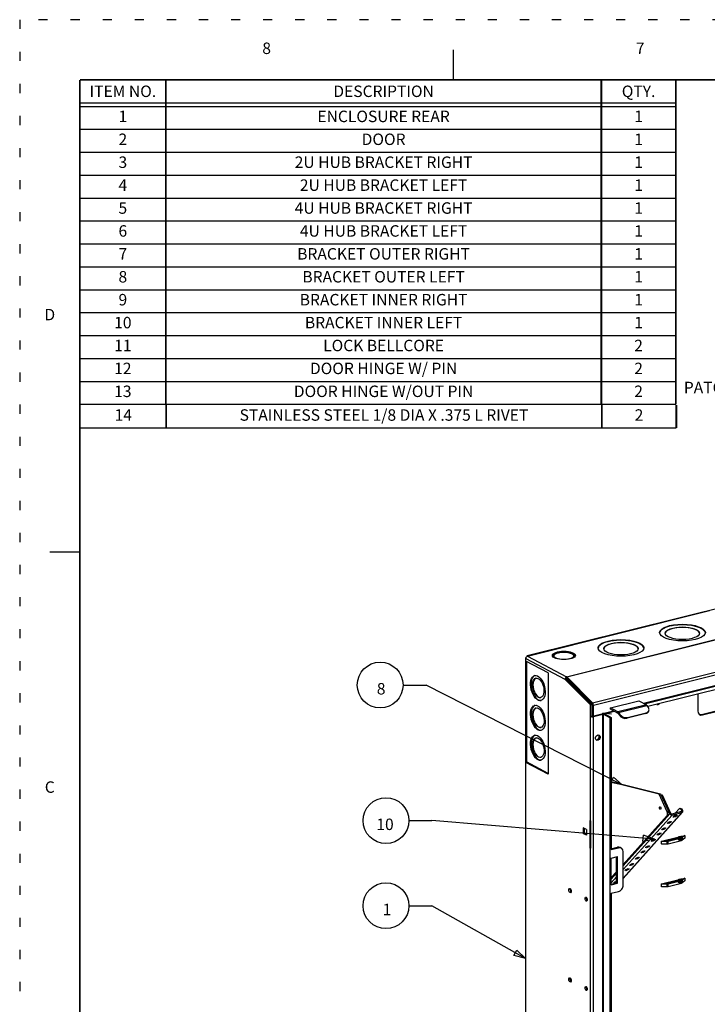
# Model space of a CAD drawing. Extents: x -0.3 to 33.6, y 0 to 21.9.
# Drawn here: x -0.3 to 7.2, y 11.2 to 21.9 of the extents above; entities that cross this region are included whole.
import ezdxf
from ezdxf.enums import TextEntityAlignment as Align

# ---------------------------------------------------------------- set-up
doc = ezdxf.new("R2010")
doc.units = 0
doc.header["$MEASUREMENT"] = 0
doc.linetypes.add('DOT', pattern=[0.25, 0, -0.25])
for name, color, linetype in [('1', 7, 'Continuous'), ('3', 7, 'Continuous'), ('DIMENSIONS_AND_NOTES', 30, 'Continuous'), ('GEOMETRY', 7, 'Continuous'), ('TITLE_BLOCK', 3, 'Continuous'), ('TITLE_BLOCK_TEXT', 2, 'Continuous')]:
    doc.layers.add(name, color=color, linetype=linetype)
doc.styles.add('blockfont', font='simplex.shx', dxfattribs={"bigfont": 'bigfont'})
doc.styles.add('ROMANS', font='romans.shx')

msp = doc.modelspace()

# ---------------------------------------------------------------- linework, layer by layer
at = {"layer": '1', "color": 7, "linetype": 'Continuous', "lineweight": 30}
for centre in [(3.6476, 14.6632), (3.7108, 13.1839)]:
    msp.add_circle(centre, 0.25, dxfattribs=at)
at = {"layer": '3', "color": 7, "linetype": 'Continuous', "lineweight": 30}
msp.add_circle((3.7108, 12.255), 0.25, dxfattribs=at)
at = {"layer": 'DIMENSIONS_AND_NOTES', "color": 7, "lineweight": 30}
for p, q in [((3.8976, 14.6632), (4.1476, 14.6632)), ((6.2884, 13.5728), (4.1476, 14.6632)), ((6.1618, 13.5996), (6.1922, 13.6593)), ((6.2884, 13.5728, 0.125), (6.1922, 13.6593)), ((6.2884, 13.5728, 0.125), (6.1618, 13.5996)), ((3.9608, 13.1839), (4.2108, 13.1839)), ((6.6402, 12.98), (4.2108, 13.1839)), ((6.5128, 12.9571), (6.5184, 13.0238)), ((6.6402, 12.98, 0.125), (6.5184, 13.0238)), ((6.6402, 12.98, 0.125), (6.5128, 12.9571)), ((3.9608, 12.255), (4.2108, 12.255)), ((5.2325, 11.6797), (4.2108, 12.255)), ((5.1071, 11.7119), (5.14, 11.7703)), ((5.2325, 11.6797, 0.125), (5.1071, 11.7119)), ((5.2325, 11.6797, 0.125), (5.14, 11.7703))]:
    msp.add_line(p, q, dxfattribs=at)
at = {"layer": 'GEOMETRY', "color": 7, "lineweight": 30}
for p, q in [((10.205, 16.2186), (5.2495, 14.9808)), ((5.6786, 14.754), (10.6341, 15.9919)), ((5.6821, 14.7514), (10.6376, 15.9892)), ((5.9651, 14.4693), (10.9165, 15.7061)), ((5.9743, 14.4442), (10.9257, 15.681)), ((5.255, 14.9799), (7.2407, 15.4759)), ((6.5199, 14.4641), (10.4631, 15.4491)), ((6.5292, 14.4591), (10.4723, 15.4441)), ((10.5183, 15.4146), (6.5666, 14.4275)), ((5.2325, 14.959), (5.2325, 7.5062)), ((5.2364, 14.9252), (5.2364, 14.9543)), ((5.2364, 14.9543), (5.6628, 14.727)), ((5.255, 14.9799), (5.6786, 14.754)), ((5.234, 14.9269), (5.234, 13.8213)), ((5.4807, 14.795), (5.2364, 14.9252)), ((5.2439, 14.9212), (5.2439, 13.8237)), ((5.4807, 14.795), (5.4807, 13.6894)), ((5.6628, 14.727), (5.6773, 14.7306)), ((5.6628, 14.727), (5.9424, 14.4457)), ((5.9569, 14.4493), (5.6773, 14.7306)), ((5.6814, 14.7525), (5.6786, 14.754)), ((5.6806, 14.7359), (5.682, 14.7345)), ((5.6814, 14.752), (5.6814, 14.7525)), ((5.6814, 14.7478), (5.6814, 14.752)), ((5.6814, 14.7478), (5.6821, 14.7514)), ((5.6814, 14.7362), (5.6814, 14.7478)), ((5.6847, 14.7487), (5.682, 14.7345)), ((5.682, 14.7345), (5.684, 14.735)), ((5.6821, 14.7514), (5.6847, 14.7487)), ((5.6868, 14.7493), (5.684, 14.735)), ((5.684, 14.735), (5.9624, 14.455)), ((5.6868, 14.7493), (5.6847, 14.7487)), ((5.9651, 14.4693), (5.6868, 14.7493)), ((7.1527, 14.342), (8.2873, 14.6255)), ((7.1625, 14.3368), (8.2972, 14.6202)), ((7.111, 14.5635), (7.111, 14.3821)), ((5.9299, 14.4878), (5.9299, 14.4829)), ((5.9323, 14.4833), (5.9323, 14.4853)), ((5.9323, 14.4833), (5.9343, 14.4833)), ((5.9424, 14.4457), (5.9569, 14.4493)), ((5.9424, 14.3235), (5.9424, 14.4457)), ((5.9569, 14.4493), (5.9569, 14.3271)), ((5.9644, 14.4495), (5.9624, 14.449)), ((5.9624, 14.449), (5.9624, 14.3326)), ((5.9624, 14.449), (5.9723, 14.439)), ((5.9644, 14.4495), (5.9743, 14.4395)), ((5.9723, 14.439), (5.9743, 14.4395)), ((5.9723, 14.439), (5.9723, 14.3273)), ((5.9743, 14.4395), (5.9743, 14.4442)), ((6.16, 14.4137), (6.4695, 14.491)), ((6.16, 14.3997), (6.16, 14.4137)), ((6.2414, 14.3703), (6.16, 14.4137)), ((6.16, 14.3997), (6.2414, 14.3563)), ((6.5508, 14.4476), (6.2414, 14.3703)), ((6.2477, 14.3641), (6.5572, 14.4414)), ((6.4695, 14.491), (6.5508, 14.4476)), ((6.5572, 14.4414), (6.5716, 14.42)), ((6.6635, 14.4517), (6.6641, 14.4513)), ((5.941, 14.322), (5.9554, 14.3256)), ((5.9424, 14.3235), (5.941, 14.3243)), ((5.941, 14.3243), (5.941, 14.322)), ((5.9424, 14.3212), (5.941, 14.322)), ((5.9424, 14.3235), (5.9569, 14.3271)), ((5.9424, 14.3212), (5.9569, 14.3248)), ((5.9424, 13.1825), (5.9424, 14.3212)), ((5.9554, 14.3256), (5.9554, 14.3268)), ((5.9569, 14.3248), (5.9554, 14.3256)), ((5.9624, 14.3326), (5.9723, 14.3273)), ((5.9638, 14.3243), (5.9753, 14.3272)), ((5.9737, 14.3191), (5.9638, 14.3243)), ((5.9666, 14.3303), (5.9669, 14.328)), ((5.9719, 14.3275), (5.9669, 14.328)), ((5.9723, 14.3273), (5.9764, 14.3283)), ((5.9765, 14.3271), (5.9727, 14.3274)), ((5.9737, 14.3191), (6.0768, 14.3448)), ((5.9737, 7.1229), (5.9737, 14.3191)), ((5.9764, 14.3283), (6.1926, 14.3824)), ((5.9765, 14.3271), (6.1003, 14.358)), ((6.0768, 14.3448), (6.0675, 14.3498)), ((6.0768, 7.1487), (6.0768, 14.3448)), ((6.0838, 14.3444), (6.0982, 14.348)), ((6.0838, 7.2902), (6.0838, 14.3444)), ((6.0838, 14.3444), (6.1544, 14.3067)), ((6.0913, 14.3558), (6.0931, 14.3499)), ((6.0982, 14.348), (6.1688, 14.3103)), ((6.1037, 14.3529), (6.2019, 14.3774)), ((6.1719, 14.3466), (6.1037, 14.3529)), ((6.1544, 14.3067), (6.1688, 14.3103)), ((6.1544, 7.2316), (6.1544, 14.3067)), ((6.1688, 14.3103), (6.1688, 12.8679)), ((6.2414, 14.3563), (6.2414, 14.3703)), ((6.2435, 14.3543), (6.2477, 14.3641)), ((6.2435, 14.3543), (6.2579, 14.3328)), ((6.2477, 14.3641), (6.2621, 14.3427)), ((6.2579, 14.3328), (6.2621, 14.3427)), ((6.5464, 14.3519), (6.34, 14.3003)), ((6.3443, 14.3102), (6.34, 14.3003)), ((6.3443, 14.3102), (6.5506, 14.3617)), ((6.5464, 14.3519), (6.5506, 14.3617)), ((6.5732, 14.3725), (6.5774, 14.3824)), ((7.1527, 14.342), (7.1625, 14.3368)), ((5.234, 13.8213), (5.2439, 13.8237)), ((5.2364, 7.5015), (5.2364, 13.8197)), ((5.4807, 13.6894), (5.2364, 13.8197)), ((5.4807, 13.6975), (5.2439, 13.8237)), ((6.1688, 13.6104), (6.7056, 13.476)), ((6.6901, 13.4721), (6.1688, 13.6027)), ((6.7056, 13.476), (6.6901, 13.4721)), ((6.7777, 13.2815), (6.6901, 13.4721)), ((6.7056, 13.476), (6.7932, 13.2853)), ((6.7164, 13.459), (6.7144, 13.4567)), ((6.7264, 13.4615), (6.7164, 13.459)), ((6.8085, 13.2581), (6.7164, 13.459)), ((6.8184, 13.2606), (6.7264, 13.4615)), ((6.7085, 13.3263), (6.7103, 13.319)), ((6.2978, 12.5533), (6.9462, 13.2759)), ((6.9394, 13.2719), (6.2978, 12.5568)), ((6.8085, 13.2581), (6.2978, 12.689)), ((6.2978, 12.6494), (6.8324, 13.2452)), ((6.7932, 13.2441), (6.2978, 12.692)), ((6.2978, 12.7054), (6.7777, 13.2403)), ((6.7101, 13.3198), (6.7102, 13.32)), ((6.7777, 13.2815), (6.7932, 13.2853)), ((6.7932, 13.2441), (6.7777, 13.2403)), ((6.8184, 13.2606), (6.8085, 13.2581)), ((6.9346, 13.2824), (6.8276, 13.2556)), ((6.8276, 13.2556), (6.8324, 13.2452)), ((6.8324, 13.2452), (6.9394, 13.2719)), ((6.9107, 13.3168), (6.8639, 13.2647)), ((6.9107, 13.3168), (6.9206, 13.3193)), ((6.9307, 13.3061), (6.9107, 13.3168)), ((6.9206, 13.3193), (6.9406, 13.3086)), ((6.9378, 13.2904), (6.9294, 13.2811)), ((6.9406, 13.3086), (6.9307, 13.3061)), ((6.9378, 13.2904), (6.9307, 13.3061)), ((6.9346, 13.2824), (6.9394, 13.2719)), ((6.9477, 13.2929), (6.9378, 13.2904)), ((6.9477, 13.2929), (6.9406, 13.3086)), ((5.9424, 13.1825), (5.9347, 13.1866)), ((5.9347, 13.1866), (5.9347, 12.8887)), ((5.9457, 12.8832), (5.9457, 13.1811)), ((5.8626, 13.1052), (5.8626, 13.0447)), ((5.8993, 13.0856), (5.8626, 13.1052)), ((5.8626, 13.0447), (5.8771, 13.0483)), ((5.8993, 13.0251), (5.8626, 13.0447)), ((5.8771, 13.0483), (5.8771, 13.0975)), ((5.8993, 13.0364), (5.8771, 13.0483)), ((5.8993, 13.0856), (5.8993, 13.0251)), ((6.7436, 12.9653), (6.9415, 13.0148)), ((6.7795, 12.9666), (6.9253, 13.003)), ((6.9352, 12.9978), (6.9253, 13.003)), ((6.9253, 13.003), (6.9352, 12.9978)), ((6.9415, 13.0148), (6.927, 13.0037)), ((6.927, 13.0037), (6.9428, 13.001)), ((6.9415, 13.0148), (6.9691, 13.0217)), ((6.9698, 13.0215), (6.9428, 13.001)), ((6.9428, 13.001), (6.9428, 12.9719)), ((6.9691, 13.0217), (6.9715, 13.0223)), ((6.9691, 13.0217), (6.9698, 13.0215)), ((6.9698, 13.0215), (6.9698, 12.9925)), ((6.9715, 13.0223), (6.9715, 12.9932)), ((6.1688, 12.8756), (6.2363, 12.8925)), ((6.2462, 12.8872), (6.2363, 12.8925)), ((6.7136, 12.9578), (6.716, 12.9584)), ((6.7136, 12.9578), (6.7136, 12.9288)), ((6.716, 12.9584), (6.7436, 12.9653)), ((6.7161, 12.9582), (6.716, 12.9584)), ((6.7161, 12.9582), (6.7784, 12.9599)), ((6.7161, 12.9291), (6.7161, 12.9582)), ((6.7161, 12.9291), (6.7784, 12.9308)), ((6.7436, 12.9653), (6.777, 12.9663)), ((6.7784, 12.9599), (6.777, 12.9663)), ((6.7784, 12.9308), (6.7784, 12.9599)), ((6.7894, 12.9613), (6.7795, 12.9666)), ((6.7894, 12.9613), (6.9352, 12.9978)), ((6.7894, 12.9322), (6.9352, 12.9687)), ((6.7894, 12.9322), (6.7894, 12.9613)), ((6.9352, 12.9687), (6.9352, 12.9978)), ((6.9352, 12.9978), (6.9352, 12.9687)), ((6.9698, 12.9925), (6.9428, 12.9719)), ((5.9347, 12.8887), (5.9457, 12.8915)), ((5.9424, 12.8846), (5.9347, 12.8887)), ((5.9424, 8.2015), (5.9424, 12.8846)), ((6.1688, 12.8679), (6.2462, 12.8872)), ((6.1688, 12.7748), (6.2359, 12.7915)), ((6.226, 12.5058), (6.226, 12.789)), ((6.2359, 12.5006), (6.2359, 12.7915)), ((6.2756, 12.8842), (6.2657, 12.8894)), ((6.2978, 12.4811), (6.2978, 12.8419)), ((6.1688, 12.4838), (6.1688, 12.7748)), ((6.1688, 12.5617), (6.226, 12.6254)), ((6.226, 12.612), (6.1688, 12.5483)), ((6.226, 12.609), (6.1688, 12.5453)), ((6.2978, 12.5846), (6.2978, 12.5903)), ((6.1688, 12.5057), (6.226, 12.5694)), ((6.1688, 12.4916), (6.226, 12.5058)), ((6.1688, 12.4838), (6.2359, 12.5006)), ((6.1937, 12.4997), (6.1957, 12.4983)), ((6.2199, 12.5043), (6.226, 12.5076)), ((6.2359, 12.5006), (6.226, 12.5058)), ((6.7136, 12.4923), (6.716, 12.4929)), ((6.7136, 12.4923), (6.7136, 12.4632)), ((6.716, 12.4929), (6.7436, 12.4998)), ((6.7161, 12.4927), (6.716, 12.4929)), ((6.7161, 12.4927), (6.7784, 12.4944)), ((6.7161, 12.4636), (6.7161, 12.4927)), ((6.7161, 12.4636), (6.7784, 12.4653)), ((6.7436, 12.4998), (6.9415, 12.5493)), ((6.7436, 12.4998), (6.777, 12.5008)), ((6.7784, 12.4944), (6.777, 12.5008)), ((6.7784, 12.4653), (6.7784, 12.4944)), ((6.7795, 12.5011), (6.9253, 12.5375)), ((6.7894, 12.4958), (6.7795, 12.5011)), ((6.7894, 12.4958), (6.9352, 12.5322)), ((6.7894, 12.4667), (6.9352, 12.5031)), ((6.7894, 12.4667), (6.7894, 12.4958)), ((6.9352, 12.5322), (6.9253, 12.5375)), ((6.9253, 12.5375), (6.9352, 12.5322)), ((6.9415, 12.5493), (6.927, 12.5382)), ((6.927, 12.5382), (6.9428, 12.5355)), ((6.9352, 12.5031), (6.9352, 12.5322)), ((6.9352, 12.5322), (6.9352, 12.5031)), ((6.9415, 12.5493), (6.9691, 12.5562)), ((6.9698, 12.556), (6.9428, 12.5355)), ((6.9428, 12.5355), (6.9428, 12.5064)), ((6.9698, 12.5269), (6.9428, 12.5064)), ((6.9691, 12.5562), (6.9715, 12.5568)), ((6.9691, 12.5562), (6.9698, 12.556)), ((6.9698, 12.556), (6.9698, 12.5269)), ((6.9715, 12.5568), (6.9715, 12.5277)), ((5.7206, 12.4399), (5.7191, 12.4307)), ((6.1688, 12.3907), (6.2462, 12.41)), ((6.1688, 12.3907), (6.1688, 9.8421)), ((5.8971, 12.3458), (5.8956, 12.3366)), ((5.7206, 11.4652), (5.7191, 11.4559)), ((5.7212, 11.4433), (5.7241, 11.4612)), ((5.7282, 11.4535), (5.7251, 11.4346)), ((5.7299, 11.4297), (5.7279, 11.4308)), ((5.8971, 11.371), (5.8956, 11.3618))]:
    msp.add_line(p, q, dxfattribs=at)
for centre, major_axis, ratio in [((6.9446, 15.2356), (0.25, 0), 0.364966), ((6.9446, 15.2286), (0.1875, 0), 0.364966), ((6.2741, 15.0681), (0.25, 0), 0.364966), ((6.2741, 15.0611), (0.1875, 0), 0.364966), ((5.6514, 14.9866), (0.125, 0), 0.364966), ((5.6514, 14.982), (0.1094, 0), 0.364966), ((5.3675, 14.6307), (-0.0341, 0.1364), 0.525846), ((5.3716, 14.6317), (0.0265, -0.1061), 0.525846), ((5.3675, 14.3048), (-0.0341, 0.1364), 0.525846), ((5.3736, 14.3064), (-0.0265, 0.1061), 0.525846), ((5.3675, 13.979), (-0.0341, 0.1364), 0.525846), ((5.3736, 13.9805), (-0.0265, 0.1061), 0.525846), ((6.0211, 14.0895), (-0.0147, -0.0276), 0.768301), ((6.7017, 13.3207), (-0.0038, 0.0152), 0.525846), ((6.8644, 13.233), (-0.0216, -0.0099), 0.285039), ((6.802, 13.1635), (-0.0216, -0.0099), 0.285039), ((6.6896, 13.0383), (-0.0216, -0.0099), 0.285039), ((6.7396, 13.0939), (-0.0216, -0.0099), 0.285039), ((6.5648, 12.8991), (-0.0216, -0.0099), 0.285039), ((6.6272, 12.9687), (-0.0216, -0.0099), 0.285039), ((6.4524, 12.7739), (-0.0216, -0.0099), 0.285039), ((6.5149, 12.8435), (-0.0216, -0.0099), 0.285039), ((6.39, 12.7044), (-0.0216, -0.0099), 0.285039), ((6.3401, 12.6487), (-0.0216, -0.0099), 0.285039), ((5.7179, 12.4201), (-0.0057, 0.0227), 0.525846), ((5.8944, 12.326), (-0.0057, 0.0227), 0.525846), ((5.7179, 11.4453), (-0.0057, 0.0227), 0.525846), ((5.8944, 11.3512), (-0.0057, 0.0227), 0.525846)]:
    msp.add_ellipse(centre, major_axis=major_axis, ratio=ratio, dxfattribs=at)
for centre, major_axis, ratio, start_param, end_param in [((6.9446, 15.2286), (0.25, 0), 0.364966, 2.1709921, 3.1032537), ((6.9446, 15.224), (0.1875, 0), 0.364966, 2.1709953, 3.1074844), ((6.9446, 15.2286), (0.25, 0), 0.364966, 0.0383389, 2.1709921), ((6.9446, 15.224), (0.1875, 0), 0.364966, 0.0340208, 2.1709953), ((6.2741, 15.0611), (0.25, 0), 0.364966, 0.0383389, 2.1709921), ((6.2741, 15.0611), (0.25, 0), 0.364966, 2.1709921, 3.1032537), ((6.2741, 15.0565), (0.1875, 0), 0.364966, 2.1709953, 3.1074844), ((6.2741, 15.0565), (0.1875, 0), 0.364966, 0.0340208, 2.1709953), ((5.255, 14.959), (-0.0225, 0), 0.364966, 5.5427281, 6.8833828), ((5.255, 14.959), (-0.0106, -0.0199), 0.768301, 3.7483171, 5.3191135), ((5.255, 14.959), (-0.0055, 0.0218), 0.525846, 5.839713, 7.0946235), ((5.6514, 14.982), (0.125, 0), 0.364966, 2.1709921, 3.0905028), ((5.6514, 14.9796), (0.1094, 0), 0.364966, 2.1709962, 3.1123994), ((5.6514, 14.982), (0.125, 0), 0.364966, 0.0511116, 2.1709921), ((5.6514, 14.9796), (0.1094, 0), 0.364966, 0.029212, 2.1709962), ((5.255, 14.9299), (0.0225, 0), 0.364966, 3.517697, 3.7417901), ((5.3716, 14.6317), (-0.0341, 0.1364), 0.525846, 0.0287424, 3.1129079), ((5.3757, 14.6328), (-0.0265, 0.1061), 0.525846, 0.0368892, 1.1273227), ((5.6814, 14.7316), (-0.0106, -0.0199), 0.768301, 3.7483171, 5.3191135), ((5.6814, 14.7316), (-0.00235, -0.00441), 0.768301, 3.7483171, 5.3191135), ((5.6786, 14.7331), (-0.0055, 0.0218), 0.525846, 5.5604603, 5.6156199), ((5.3757, 14.6328), (-0.0265, 0.1061), 0.525846, 1.1273227, 3.1046666), ((5.3736, 14.3064), (-0.0341, 0.1364), 0.525846, 0.0430795, 1.1273194), ((5.3757, 14.3069), (-0.0265, 0.1061), 0.525846, 0, 1.1273235), ((5.9327, 14.4814), (0.005, 0), 0.364966, 1.647395, 2.1709938), ((5.9616, 14.451), (0.00121, -0.00485), 0.525846, 1.127324, 2.4188677), ((5.9616, 14.451), (0.0055, -0.0218), 0.525846, 1.127324, 2.4188677), ((6.52, 14.4071), (-0.0574, 0.0247), 0.70022, 2.3987572, 3.9695536), ((6.5508, 14.4267), (-0.0055, 0.0218), 0.525846, 5.3161142, 5.839713), ((6.6788, 14.4789), (-0.0147, -0.0276), 0.768301, 0, 1.2417073), ((5.3736, 14.3064), (-0.0341, 0.1364), 0.525846, 1.1273271, 3.0984763), ((5.3757, 14.3069), (-0.0265, 0.1061), 0.525846, 1.1273227, 3.1416789), ((5.961, 14.3258), (-0.0225, 0), 0.364966, 0.6001974, 2.1709938), ((5.961, 14.3258), (-0.005, 0), 0.364966, 0.6001974, 2.1709938), ((6.0797, 14.3433), (0.0225, 0), 0.364966, 0.6001974, 1.8858527), ((6.0797, 14.3433), (0.005, 0), 0.364966, 0.6001974, 2.1709938), ((6.103, 14.3578), (0.00121, -0.00485), 0.525846, 4.5307161, 6.1015124), ((6.2414, 14.3493), (-0.0055, 0.0218), 0.525846, 5.3161142, 5.839713), ((6.2414, 14.3493), (-0.00182, 0.00728), 0.525846, 5.3161142, 5.839713), ((6.3095, 14.3457), (0.0574, -0.0247), 0.70022, 3.9695536, 5.5403499), ((6.3137, 14.3556), (-0.0574, 0.0247), 0.70022, 0.8279609, 2.3987572), ((6.5158, 14.3973), (0.0574, -0.0247), 0.70022, 5.5403499, 6.2831792), ((7.1625, 14.3949), (-0.0294, -0.0551), 0.768301, 5.3191135, 6.8899098), ((7.1527, 14.4002), (0.0294, 0.0551), 0.768301, 3.2584813, 3.7483171), ((5.3736, 13.9805), (-0.0341, 0.1364), 0.525846, 0.0430795, 1.1273194), ((5.3757, 13.981), (-0.0265, 0.1061), 0.525846, 0, 1.1273235), ((6.0113, 14.0948), (-0.0147, -0.0276), 0.768301, 0.2354423, 2.9061797), ((5.3736, 13.9805), (-0.0341, 0.1364), 0.525846, 1.1273271, 3.0984763), ((5.3757, 13.981), (-0.0265, 0.1061), 0.525846, 1.1273227, 3.1416789), ((5.255, 13.8243), (-0.0225, 0), 0.364966, 0.3761044, 0.6001974), ((6.7652, 13.2675), (0.0076, -0.0303), 0.525846, 0.341723, 1.9141346), ((6.7807, 13.2714), (-0.0076, 0.0303), 0.525846, 3.4833156, 5.0557273), ((6.8246, 13.2622), (0.0145, -0.013), 0.801398, 4.2156641, 5.7864604), ((6.8246, 13.2622), (0.00558, -0.00501), 0.801398, 4.2156641, 5.7864604), ((6.8596, 13.2435), (-0.0216, -0.0099), 0.285039, 1.0150149, 2.1264748), ((6.9317, 13.2889), (-0.00558, 0.00501), 0.801398, 2.6448677, 4.2156641), ((6.9317, 13.2889), (-0.0145, 0.013), 0.801398, 2.6448677, 4.2156641), ((5.961, 13.1871), (0.0225, 0), 0.364966, 3.7417901, 3.9658832), ((6.7972, 13.1739), (-0.0216, -0.0099), 0.285039, 1.0150149, 2.1264748), ((6.6848, 13.0487), (-0.0216, -0.0099), 0.285039, 1.0150149, 2.1264748), ((6.7348, 13.1044), (-0.0216, -0.0099), 0.285039, 1.0150149, 2.1264748), ((6.9225, 13.0045), (0.0225, 0), 0.364966, 5.3125864, 11.5957717), ((6.9225, 13.0045), (0.005, 0), 0.364966, 5.3125864, 11.5957717), ((6.9225, 13.0045), (0.005, 0), 0.364966, 5.3132215, 5.8361852), ((6.9225, 13.0045), (0.0225, 0), 0.364966, 5.3127276, 5.8361852), ((6.9743, 13.0208), (-0.005, 0), 0.364966, 5.3125864, 5.8361852), ((6.2363, 12.8343), (-0.0294, -0.0551), 0.768301, 3.1415653, 3.7483171), ((6.56, 12.9096), (-0.0216, -0.0099), 0.285039, 1.0150149, 2.1264748), ((6.6224, 12.9792), (-0.0216, -0.0099), 0.285039, 1.0150149, 2.1264748), ((6.7164, 12.9563), (0.005, 0), 0.364966, 1.647395, 2.1709938), ((6.7164, 12.9272), (0.005, 0), 0.364966, 1.647395, 2.1709938), ((6.7767, 12.9681), (-0.005, 0), 0.364966, 1.647395, 2.1709938), ((6.7767, 12.9681), (-0.0225, 0), 0.364966, 1.647395, 2.1709938), ((6.7767, 12.939), (-0.0225, 0), 0.364966, 1.647395, 2.1709938), ((6.9225, 12.9754), (0.0225, 0), 0.364966, 5.3125864, 11.5957717), ((6.9225, 12.9754), (0.0225, 0), 0.364966, 5.3127276, 5.8361852), ((6.9743, 12.9917), (-0.005, 0), 0.364966, 5.3125864, 5.8361852), ((5.961, 12.8892), (-0.0225, 0), 0.364966, 0.6001974, 0.8242905), ((6.2462, 12.829), (0.0294, 0.0551), 0.768301, 5.3191135, 6.8899098), ((6.5101, 12.854), (-0.0216, -0.0099), 0.285039, 1.0150149, 2.1264748), ((6.3852, 12.7148), (-0.0216, -0.0099), 0.285039, 1.0150149, 2.1264748), ((6.4477, 12.7844), (-0.0216, -0.0099), 0.285039, 1.0150149, 2.1264748), ((6.3353, 12.6592), (-0.0216, -0.0099), 0.285039, 1.0150149, 2.1264748), ((6.2153, 12.5096), (-0.0216, -0.0099), 0.285039, 4.0670059, 6.2831853), ((6.2105, 12.5201), (-0.0216, -0.0099), 0.285039, 1.0150149, 2.1264748), ((6.2462, 12.4682), (0.0294, 0.0551), 0.768301, 3.7483171, 5.3191135), ((6.7164, 12.4908), (0.005, 0), 0.364966, 1.647395, 2.1709938), ((6.7164, 12.4617), (0.005, 0), 0.364966, 1.647395, 2.1709938), ((6.7767, 12.5026), (-0.005, 0), 0.364966, 1.647395, 2.1709938), ((6.7767, 12.5026), (-0.0225, 0), 0.364966, 1.647395, 2.1709938), ((6.7767, 12.4735), (-0.0225, 0), 0.364966, 1.647395, 2.1709938), ((6.9225, 12.5099), (0.0225, 0), 0.364966, 5.3125864, 11.5957717), ((6.9225, 12.539), (0.0225, 0), 0.364966, 5.3125864, 11.5957717), ((6.9225, 12.539), (0.005, 0), 0.364966, 5.3125864, 11.5957717), ((6.9225, 12.539), (0.005, 0), 0.364966, 5.3132215, 5.8361852), ((6.9225, 12.539), (0.0225, 0), 0.364966, 5.3127276, 5.8361852), ((6.9225, 12.5099), (0.0225, 0), 0.364966, 5.3127276, 5.8361852), ((6.9743, 12.5552), (-0.005, 0), 0.364966, 5.3125864, 5.8361852), ((6.9743, 12.5262), (-0.005, 0), 0.364966, 5.3125864, 5.8361852), ((5.7323, 12.4237), (-0.0057, 0.0227), 0.525846, 1.1273089, 2.4911557), ((5.9088, 12.3296), (-0.0057, 0.0227), 0.525846, 1.1273089, 2.4911557), ((5.7323, 11.4489), (-0.0057, 0.0227), 0.525846, 1.1273089, 2.4911557), ((5.9088, 11.3548), (-0.0057, 0.0227), 0.525846, 1.1273089, 2.4911557)]:
    msp.add_ellipse(centre, major_axis=major_axis, ratio=ratio, start_param=start_param, end_param=end_param, dxfattribs=at)
at = {"layer": 'TITLE_BLOCK', "color": 7, "lineweight": 30}
for p, q in [((4.4465, 21.267), (4.4465, 21.5951)), ((0.3724, 21.017), (6.8724, 21.017)), ((0.3724, 20.977), (6.8724, 20.977)), ((0.3724, 20.727), (6.8724, 20.727)), ((0.3724, 20.477), (6.8724, 20.477)), ((0.3724, 20.227), (6.8724, 20.227)), ((0.3724, 19.977), (6.8724, 19.977)), ((0.3724, 19.727), (6.8724, 19.727)), ((0.3724, 19.477), (6.8724, 19.477)), ((0.3724, 19.227), (6.8724, 19.227)), ((0.3724, 18.977), (6.8724, 18.977)), ((0.3724, 18.727), (6.8724, 18.727)), ((0.3724, 18.477), (6.8724, 18.477)), ((0.3724, 18.227), (6.8724, 18.227)), ((0.3724, 17.977), (6.8724, 17.977)), ((0.3724, 17.727), (6.8724, 17.727)), ((0.3769, 17.4685), (6.8769, 17.4685)), ((0.3724, 16.1114), (0.0443, 16.1114))]:
    msp.add_line(p, q, dxfattribs=at)
at = {"layer": 'TITLE_BLOCK', "color": 7, "linetype": 'DOT', "lineweight": 30}
msp.add_lwpolyline([(33.6211, -0.0118), (33.6211, 21.9232), (-0.2839, 21.9232), (-0.2839, -0.0118)], close=True, dxfattribs=at)
at = {"layer": 'TITLE_BLOCK', "color": 7, "lineweight": 30}
for points, const_width in [([(32.9649, 21.267), (0.3724, 21.267)], 0.02), ([(0.3724, 21.267), (0.3724, 0.6445)], 0.02), ([(0.3724, 20.977), (0.3724, 21.267)], 0.0155), ([(1.3099, 21.267), (1.3099, 20.977)], 0.02), ([(6.0599, 21.267), (6.0599, 20.977)], 0.02), ([(6.8724, 21.267), (6.8724, 20.977)], 0.02), ([(1.3099, 20.977), (1.3099, 20.727)], 0.02), ([(6.0599, 20.977), (6.0599, 20.727)], 0.02), ([(6.8724, 20.977), (6.8724, 20.727)], 0.02), ([(1.3099, 20.727), (1.3099, 20.477)], 0.02), ([(6.0599, 20.727), (6.0599, 20.477)], 0.02), ([(6.8724, 20.727), (6.8724, 20.477)], 0.02), ([(1.3099, 20.477), (1.3099, 20.227)], 0.02), ([(6.0599, 20.477), (6.0599, 20.227)], 0.02), ([(6.8724, 20.477), (6.8724, 20.227)], 0.02), ([(1.3099, 20.227), (1.3099, 19.977)], 0.02), ([(6.0599, 20.227), (6.0599, 19.977)], 0.02), ([(6.8724, 20.227), (6.8724, 19.977)], 0.02), ([(1.3099, 19.977), (1.3099, 19.727)], 0.02), ([(6.0599, 19.977), (6.0599, 19.727)], 0.02), ([(6.8724, 19.977), (6.8724, 19.727)], 0.02), ([(1.3099, 19.727), (1.3099, 19.477)], 0.02), ([(6.0599, 19.727), (6.0599, 19.477)], 0.02), ([(6.8724, 19.727), (6.8724, 19.477)], 0.02), ([(1.3099, 19.477), (1.3099, 19.227)], 0.02), ([(6.0599, 19.477), (6.0599, 19.227)], 0.02), ([(6.8724, 19.477), (6.8724, 19.227)], 0.02), ([(1.3099, 19.227), (1.3099, 18.977)], 0.02), ([(6.0599, 19.227), (6.0599, 18.977)], 0.02), ([(6.8724, 19.227), (6.8724, 18.977)], 0.02), ([(1.3099, 18.977), (1.3099, 18.727)], 0.02), ([(6.0599, 18.977), (6.0599, 18.727)], 0.02), ([(6.8724, 18.977), (6.8724, 18.727)], 0.02), ([(1.3099, 18.727), (1.3099, 18.477)], 0.02), ([(6.0599, 18.727), (6.0599, 18.477)], 0.02), ([(6.8724, 18.727), (6.8724, 18.477)], 0.02), ([(1.3099, 18.477), (1.3099, 18.227)], 0.02), ([(6.0599, 18.477), (6.0599, 18.227)], 0.02), ([(6.8724, 18.477), (6.8724, 18.227)], 0.02), ([(1.3099, 18.227), (1.3099, 17.977)], 0.02), ([(6.0599, 18.227), (6.0599, 17.977)], 0.02), ([(6.8724, 18.227), (6.8724, 17.977)], 0.02), ([(1.3099, 17.977), (1.3099, 17.727)], 0.02), ([(6.0599, 17.977), (6.0599, 17.727)], 0.02), ([(6.8724, 17.977), (6.8724, 17.727)], 0.02), ([(1.3144, 17.7185), (1.3144, 17.4685)], 0.02), ([(6.0644, 17.7185), (6.0644, 17.4685)], 0.02), ([(6.8769, 17.7185), (6.8769, 17.4685)], 0.02)]:
    msp.add_lwpolyline(points, dxfattribs=dict(at, const_width=const_width))

# ---------------------------------------------------------------- texts
at = {"layer": 'DIMENSIONS_AND_NOTES', "color": 7, "lineweight": 30, "char_height": 0.125, "line_spacing_factor": 0.903614, "style": 'blockfont'}
for s, insert, attachment_point in [('\\A1;\\pxql;PATCH PANELS ARE RIVETED TO REAR ENCLOSURE', (11.0288, 17.8475), 9), ('\\W01.000;8', (3.6108, 14.5603), 7), ('\\W01.000;10', (3.6058, 13.081), 7), ('\\W01.000;1', (3.6739, 12.1521), 7)]:
    msp.add_mtext(s, dxfattribs=dict(at, insert=insert, attachment_point=attachment_point))
at = {"layer": 'TITLE_BLOCK', "color": 7, "lineweight": 30, "style": 'ROMANS'}
for s, p in [('8', (2.4094, 21.5951)), ('7', (6.4835, 21.5951)), ('D', (0.0443, 18.6892)), ('C', (0.0443, 13.5336))]:
    msp.add_text(s, height=0.125, dxfattribs=at).set_placement(p, align=Align.MIDDLE)
at = {"layer": 'TITLE_BLOCK_TEXT', "color": 7, "lineweight": 30, "style": 'ROMANS'}
for s, p in [('ITEM NO.', (0.8411, 21.142)), ('DESCRIPTION', (3.6849, 21.142)), ('QTY.', (6.4661, 21.142))]:
    msp.add_text(s, height=0.125, dxfattribs=at).set_placement(p, align=Align.MIDDLE_CENTER)
at = {"layer": 'TITLE_BLOCK_TEXT', "color": 7, "linetype": 'Continuous', "lineweight": 30, "style": 'ROMANS'}
for s, p in [('1', (0.8411, 20.852)), ('ENCLOSURE REAR', (3.6849, 20.852)), ('1', (6.4661, 20.852)), ('2', (0.8411, 20.602)), ('DOOR', (3.6849, 20.602)), ('1', (6.4661, 20.602)), ('3', (0.8411, 20.352)), ('2U HUB BRACKET RIGHT', (3.6849, 20.352)), ('1', (6.4661, 20.352)), ('4', (0.8411, 20.102)), ('2U HUB BRACKET LEFT', (3.6849, 20.102)), ('1', (6.4661, 20.102)), ('5', (0.8411, 19.852)), ('4U HUB BRACKET RIGHT', (3.6849, 19.852)), ('1', (6.4661, 19.852)), ('6', (0.8411, 19.602)), ('4U HUB BRACKET LEFT', (3.6849, 19.602)), ('1', (6.4661, 19.602)), ('7', (0.8411, 19.352)), ('BRACKET OUTER RIGHT', (3.6849, 19.352)), ('1', (6.4661, 19.352)), ('8', (0.8411, 19.102)), ('BRACKET OUTER LEFT', (3.6849, 19.102)), ('1', (6.4661, 19.102)), ('9', (0.8411, 18.852)), ('BRACKET INNER RIGHT', (3.6849, 18.852)), ('1', (6.4661, 18.852)), ('10', (0.8411, 18.602)), ('BRACKET INNER LEFT', (3.6849, 18.602)), ('1', (6.4661, 18.602)), ('11', (0.8411, 18.352)), ('LOCK BELLCORE', (3.6849, 18.352)), ('2', (6.4661, 18.352)), ('12', (0.8411, 18.102)), ('DOOR HINGE W/ PIN', (3.6849, 18.102)), ('2', (6.4661, 18.102)), ('13', (0.8411, 17.852)), ('DOOR HINGE W/OUT PIN', (3.6849, 17.852)), ('2', (6.4661, 17.852)), ('14', (0.8456, 17.5935)), ('STAINLESS STEEL 1/8 DIA X .375 L RIVET', (3.6894, 17.5935)), ('2', (6.4706, 17.5935))]:
    msp.add_text(s, height=0.125, dxfattribs=at).set_placement(p, align=Align.MIDDLE)

doc.saveas('drawing.dxf')
